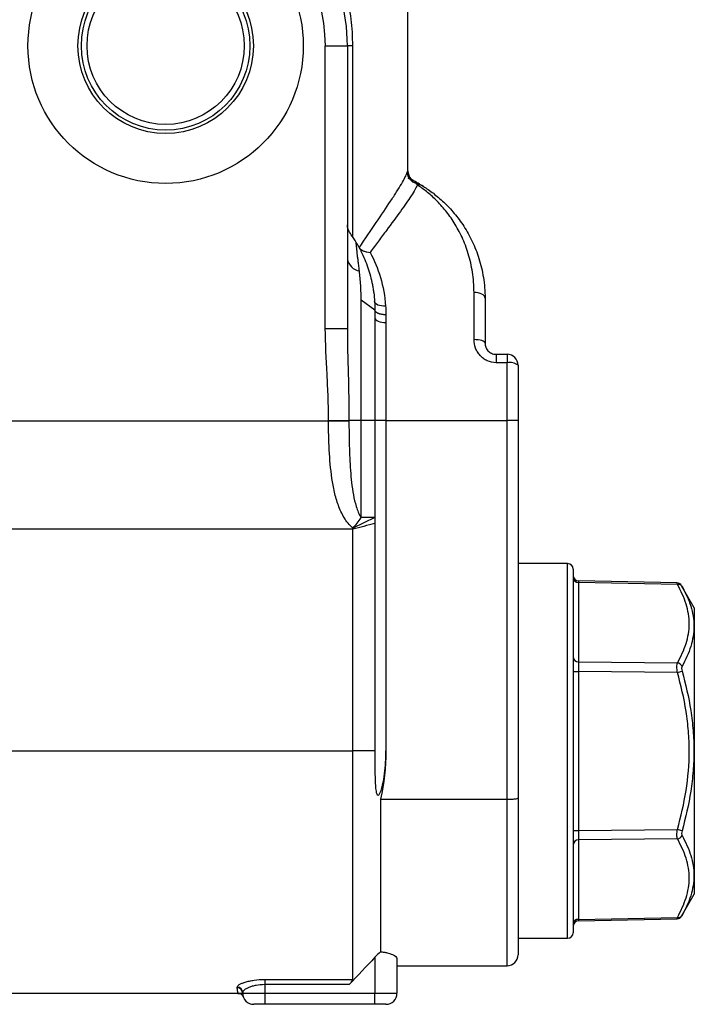
# Model space of a CAD drawing. Units: inches. Extents: x -13.2 to 45.8, y -12.8 to 21.7.
# Drawn here: x -1.7 to 0.7, y 3.4 to 6.9 of the extents above; entities that cross this region are included whole.
import ezdxf

# ---------------------------------------------------------------- set-up
doc = ezdxf.new("R2010")
doc.units = ezdxf.units.IN
doc.header["$MEASUREMENT"] = 0

msp = doc.modelspace()

# ---------------------------------------------------------------- linework, layer by layer
at = {"color": 7, "linetype": 'Continuous', "lineweight": 25}
for p, q in [((-0.3408, 6.334), (-0.3408, 7.3984)), ((-0.6361, 5.7717), (-0.6361, 6.7815)), ((-0.6361, 6.7815), (-0.5573, 6.7815)), ((-0.5573, 6.7815), (-0.5573, 5.7717)), ((-0.5393, 6.7815), (-0.5573, 6.7815)), ((-0.5393, 6.7815), (-0.5393, 6.1002)), ((-0.3409, 6.3337), (-0.3415, 6.334)), ((-0.3212, 6.2995), (-0.3197, 6.2987)), ((-0.1046, 5.7316), (-0.1046, 5.9003)), ((-0.0652, 5.8795), (-0.0652, 5.7185)), ((-0.5081, 5.4429), (-0.5081, 5.8726)), ((-0.4589, 5.8366), (-0.5081, 5.8726)), ((-0.4589, 5.8366), (-0.4589, 5.8087)), ((-0.4589, 5.8087), (-0.4589, 5.4429)), ((-0.6361, 5.7717), (-0.5573, 5.7717)), ((-0.4195, 5.7928), (-0.4195, 5.4429)), ((-0.0258, 5.6791), (-0.0258, 5.6491)), ((-0.0258, 5.6791), (0.0135, 5.6791)), ((0.0135, 5.6791), (0.0135, 5.6491)), ((0.0135, 5.6491), (-0.0258, 5.6491)), ((0.0135, 5.4429), (0.0135, 5.6491)), ((0.0529, 5.6397), (0.0529, 5.4429)), ((-1.8079, 5.4415), (-0.6246, 5.4415)), ((-0.6246, 5.4415), (-0.6246, 5.4429)), ((-0.6246, 5.4429), (-0.5516, 5.4429)), ((-0.6246, 5.4415), (-0.5516, 5.4415)), ((-0.5516, 5.4429), (-0.5516, 5.4415)), ((-0.5081, 5.4429), (-0.5516, 5.4429)), ((-0.5081, 5.0954), (-0.5081, 5.4429)), ((-0.4589, 5.4429), (-0.5081, 5.4429)), ((-0.4589, 5.4429), (-0.4589, 5.0954)), ((-0.4195, 5.4429), (-0.4589, 5.4429)), ((-0.4195, 5.4429), (-0.4195, 4.2618)), ((-0.4195, 5.4429), (0.0135, 5.4429)), ((0.0135, 4.089), (0.0135, 5.4429)), ((0.0529, 5.4429), (0.0135, 5.4429)), ((0.0529, 5.4429), (0.0529, 4.0936)), ((-0.4589, 5.0954), (-0.5377, 5.0582)), ((-0.4589, 5.0954), (-0.5081, 5.0954)), ((-0.4589, 5.0954), (-0.4589, 5.0747)), ((-0.4589, 5.0747), (-0.4589, 4.2618)), ((-0.5377, 5.0542), (-1.7989, 5.0542)), ((-0.5377, 5.0542), (-0.5377, 5.0582)), ((-0.5377, 4.2618), (-0.5377, 5.0542)), ((0.2301, 4.9311), (0.0529, 4.9311)), ((0.2301, 3.5925), (0.2301, 4.9311)), ((0.2497, 4.9114), (0.2497, 3.6122)), ((0.6209, 4.8619), (0.269, 4.869)), ((0.269, 4.869), (0.2691, 4.8637)), ((0.2691, 4.8637), (0.2691, 4.5798)), ((0.6223, 4.8566), (0.2691, 4.8637)), ((0.6828, 4.7736), (0.6376, 4.8519)), ((0.6828, 4.7736), (0.6828, 3.75)), ((0.2691, 4.5798), (0.6223, 4.5763)), ((0.2497, 4.5457), (0.2691, 4.5457)), ((0.2691, 4.5457), (0.2691, 3.9778)), ((0.6223, 4.5422), (0.2691, 4.5457)), ((-1.862, 4.2618), (-0.5377, 4.2618)), ((-0.5377, 3.4452), (-0.5377, 4.2618)), ((-0.4589, 4.2618), (-0.5377, 4.2618)), ((-0.4392, 4.089), (-0.4392, 3.5443)), ((-0.4392, 4.089), (0.0135, 4.089)), ((0.0135, 3.4941), (0.0135, 4.089)), ((0.0529, 4.0936), (0.0529, 3.5334)), ((0.2497, 3.9778), (0.2691, 3.9778)), ((0.2691, 3.9778), (0.6223, 3.9814)), ((0.6223, 3.9473), (0.2691, 3.9438)), ((0.2691, 3.9438), (0.2691, 3.6598)), ((0.6376, 3.6716), (0.6828, 3.75)), ((0.269, 3.6545), (0.6209, 3.6616)), ((0.2691, 3.6598), (0.269, 3.6545)), ((0.2691, 3.6598), (0.6223, 3.6669)), ((0.6392, 3.6745), (0.6399, 3.6758)), ((0.0529, 3.5925), (0.2301, 3.5925)), ((-0.4589, 3.5242), (-0.4589, 3.3956)), ((-0.3802, 3.5197), (-0.3802, 3.3956)), ((-0.3802, 3.4941), (0.0135, 3.4941)), ((-0.951, 3.4149), (-0.951, 3.4173)), ((-0.8526, 3.4452), (-0.5377, 3.4452)), ((-0.8526, 3.4452), (-0.8526, 3.4266)), ((-0.551, 3.4266), (-0.8526, 3.4266)), ((-0.8526, 3.4266), (-0.8526, 3.3956)), ((-1.7581, 3.3956), (-0.9484, 3.3956)), ((-0.9484, 3.3956), (-0.9314, 3.3956)), ((-0.9314, 3.3981), (-0.9314, 3.3956)), ((-0.9314, 3.3956), (-0.8526, 3.3956)), ((-0.9314, 3.3956), (-0.931, 3.3934)), ((-0.8526, 3.3956), (-0.8526, 3.3563)), ((-0.8526, 3.3956), (-0.4589, 3.3956)), ((-0.4589, 3.3563), (-0.4589, 3.3956)), ((-0.4589, 3.3956), (-0.3802, 3.3956)), ((-0.8526, 3.3563), (-0.892, 3.3563)), ((-0.4589, 3.3563), (-0.8526, 3.3563)), ((-0.4195, 3.3563), (-0.4589, 3.3563))]:
    msp.add_line(p, q, dxfattribs=at)
at = {"color": 7, "linetype": 'Continuous', "lineweight": 25, "flags": 128}
for points in [[(-0.0652, 5.8795), (-0.066, 5.8836), (-0.0682, 5.8875), (-0.0718, 5.8911), (-0.0767, 5.8943), (-0.0827, 5.8968), (-0.0895, 5.8988), (-0.0969, 5.8999), (-0.1046, 5.9003)], [(-0.0652, 5.7185), (-0.066, 5.721), (-0.0682, 5.7235), (-0.0718, 5.7258), (-0.0767, 5.7278), (-0.0827, 5.7294), (-0.0895, 5.7306), (-0.0969, 5.7313), (-0.1046, 5.7316)]]:
    msp.add_lwpolyline(points, dxfattribs=at)
at = {"color": 7, "linetype": 'Continuous', "lineweight": 25}
for radius in [0.4921, 0.3135, 0.3013, 0.281]:
    msp.add_circle((-1.2069, 6.7815), radius, dxfattribs=at)
for centre, radius, start, end in [((-1.2069, 6.7815), 0.6496, 116.2171, 180), ((-1.2069, 6.7815), 0.6496, 0, 63.7829), ((-1.2069, 6.7815), 0.5709, 116.2171, 180), ((-1.2069, 6.7815), 0.5709, 0, 63.7829), ((-0.3016, 6.3336), 0.0394, 179.9902, 223.6252), ((-0.3039, 6.3298), 0.0395, 181.4998, 258.8588), ((-0.3016, 6.3336), 0.0394, 223.6264, 242.5294), ((-0.313, 6.2632), 0.0279, 59.8522, 86.8696), ((-0.3035, 6.2507), 0.0336, 58.038, 95.5108), ((-0.5058, 6.0283), 0.0522, 189.5906, 260.7422), ((0.0135, 5.6397), 0.0394, 0, 90), ((0.0228, 5.6007), 0.0493, 52.3491, 100.8659), ((0.2301, 4.9114), 0.0197, 0, 90), ((0.2694, 4.8887), 0.0197, 180, 268.8314), ((0.2682, 4.8822), 0.0185, 184.3111, 272.9111), ((0.6204, 4.8423), 0.0197, 29.1612, 88.4787), ((0.6252, 4.8404), 0.0165, 33.138, 100.2036), ((0.2682, 4.5982), 0.0185, 184.3111, 272.9111), ((0.6188, 4.5537), 0.0228, 27.561, 81.1464), ((0.0234, 6.6687), 2.2092, 285.7289, 286.1794), ((0.0234, 1.8549), 2.2092, 73.8206, 74.2711), ((0.2682, 3.9253), 0.0185, 87.0889, 175.6889), ((0.6188, 3.9698), 0.0228, 278.8536, 332.439), ((0.2682, 3.6414), 0.0185, 87.0889, 175.6889), ((0.6204, 3.6813), 0.0197, 271.4738, 330.8388), ((0.6252, 3.6831), 0.0165, 259.7964, 326.862), ((0.2694, 3.6349), 0.0197, 91.1738, 180), ((0.2301, 3.6122), 0.0197, 270, 0), ((0.0135, 3.5334), 0.0394, 270, 0), ((-0.9508, 3.3979), 0.0194, 0.7345, 90.7162), ((-0.9508, 3.3954), 0.0195, 0.651, 90.6365), ((-0.892, 3.3956), 0.0394, 180, 270), ((-0.4195, 3.3956), 0.0394, 270, 0)]:
    msp.add_arc(centre, radius, start, end, dxfattribs=at)
for centre, major_axis, start_param, end_param in [((0.2694, 4.5457), (-0.0002, 0.0394), 0.523467, 1.570489), ((0.2694, 3.9779), (0.0002, 0.0394), 1.571104, 2.618126)]:
    msp.add_ellipse(centre, major_axis=major_axis, ratio=0.008724, start_param=start_param, end_param=end_param, dxfattribs=at)
for points, knots in [([(-1.8746, 6.7815), (-1.8746, 6.8458), (-1.8669, 6.9077), (-1.8487, 6.9829), (-1.8446, 6.9977), (-1.8357, 7.0268), (-1.8309, 7.041), (-1.8153, 7.083), (-1.8035, 7.1099), (-1.7768, 7.1621), (-1.7619, 7.1875), (-1.7295, 7.2359), (-1.7119, 7.2589), (-1.6741, 7.3027), (-1.6538, 7.3235), (-1.61, 7.363), (-1.5866, 7.3814), (-1.5618, 7.3984)], [0, 0, 0, 0, 0.25, 0.25, 0.3125, 0.3125, 0.375, 0.375, 0.5, 0.5, 0.625, 0.625, 0.75, 0.75, 0.875, 0.875, 1, 1, 1, 1]), ([(-0.852, 7.3984), (-0.8272, 7.3814), (-0.8041, 7.3631), (-0.7607, 7.3241), (-0.7404, 7.3034), (-0.712, 7.2706), (-0.7029, 7.2593), (-0.6852, 7.2362), (-0.6767, 7.2243), (-0.6523, 7.188), (-0.6375, 7.1629), (-0.6109, 7.1109), (-0.599, 7.0841), (-0.5834, 7.0422), (-0.5785, 7.028), (-0.5696, 6.9989), (-0.5655, 6.984), (-0.5545, 6.9389), (-0.5489, 6.9083), (-0.5432, 6.8614), (-0.5417, 6.8456), (-0.5398, 6.8137), (-0.5393, 6.7976), (-0.5393, 6.7815)], [0, 0, 0, 0, 0.125, 0.125, 0.25, 0.25, 0.3125, 0.3125, 0.375, 0.375, 0.5, 0.5, 0.625, 0.625, 0.6875, 0.6875, 0.75, 0.75, 0.875, 0.875, 0.9375, 0.9375, 1, 1, 1, 1]), ([(-0.3212, 6.2995), (-0.3212, 6.2995), (-0.3211, 6.2995), (-0.3215, 6.2997), (-0.3223, 6.3002), (-0.3235, 6.301), (-0.3258, 6.3026), (-0.3306, 6.3067), (-0.336, 6.3139), (-0.3403, 6.3237), (-0.3404, 6.3308), (-0.3404, 6.3341)], [0, 0, 0, 0, 0.0747467, 0.201929, 0.2679706, 0.3063911, 0.3473685, 0.4470073, 0.6297083, 0.8286903, 1, 1, 1, 1]), ([(-0.5149, 6.0601), (-0.4936, 6.0919), (-0.4731, 6.1219), (-0.4354, 6.1774), (-0.418, 6.203), (-0.395, 6.2379), (-0.3878, 6.2489), (-0.375, 6.2693), (-0.3692, 6.2787), (-0.3541, 6.3045), (-0.3469, 6.3184), (-0.3434, 6.3287)], [0, 0, 0, 0, 0.25, 0.25, 0.5, 0.5, 0.625, 0.625, 0.75, 0.75, 1, 1, 1, 1]), ([(-0.3067, 6.2841), (-0.3115, 6.2738), (-0.3192, 6.2606), (-0.3348, 6.2369), (-0.3406, 6.2283), (-0.3534, 6.2099), (-0.3605, 6.2), (-0.3829, 6.1689), (-0.3997, 6.1462), (-0.427, 6.1096), (-0.4364, 6.0969), (-0.4558, 6.0707), (-0.4659, 6.0571), (-0.4761, 6.0432)], [0, 0, 0, 0, 0.25, 0.25, 0.375, 0.375, 0.5, 0.5, 0.75, 0.75, 0.875, 0.875, 1, 1, 1, 1]), ([(-0.1046, 5.9003), (-0.1046, 5.9256), (-0.1066, 5.9496), (-0.1136, 5.9955), (-0.1187, 6.0173), (-0.1282, 6.0485), (-0.1317, 6.0586), (-0.1392, 6.0784), (-0.1432, 6.088), (-0.156, 6.1157), (-0.1653, 6.1328), (-0.1852, 6.1647), (-0.1958, 6.1794), (-0.2176, 6.2066), (-0.229, 6.219), (-0.2519, 6.2417), (-0.2634, 6.2518), (-0.2858, 6.2697), (-0.2967, 6.2775), (-0.3067, 6.2841)], [0, 0, 0, 0, 0.125, 0.125, 0.25, 0.25, 0.3125, 0.3125, 0.375, 0.375, 0.5, 0.5, 0.625, 0.625, 0.75, 0.75, 0.875, 0.875, 1, 1, 1, 1]), ([(-0.2857, 6.2792), (-0.2745, 6.2721), (-0.2624, 6.2638), (-0.2376, 6.2448), (-0.225, 6.2341), (-0.1998, 6.2102), (-0.1873, 6.197), (-0.1634, 6.1685), (-0.1519, 6.1531), (-0.1303, 6.1198), (-0.1202, 6.1019), (-0.1065, 6.073), (-0.1021, 6.063), (-0.094, 6.0424), (-0.0903, 6.0319), (-0.0802, 5.9996), (-0.0748, 5.9771), (-0.0673, 5.93), (-0.0652, 5.9053), (-0.0652, 5.8795)], [0, 0, 0, 0, 0.125, 0.125, 0.25, 0.25, 0.375, 0.375, 0.5, 0.5, 0.625, 0.625, 0.6875, 0.6875, 0.75, 0.75, 0.875, 0.875, 1, 1, 1, 1]), ([(-0.5433, 6.1061), (-0.5477, 6.1124), (-0.5513, 6.1183), (-0.5561, 6.1301), (-0.5573, 6.1358), (-0.5573, 6.1414)], [0, 0, 0, 0, 0.5, 0.5, 1, 1, 1, 1]), ([(-0.5257, 6.0787), (-0.5247, 6.0771), (-0.5227, 6.0737), (-0.5198, 6.0686), (-0.5165, 6.0626), (-0.5128, 6.0557), (-0.505, 6.0406), (-0.4948, 6.0181), (-0.4836, 5.9884), (-0.4746, 5.9586), (-0.4688, 5.9336), (-0.4651, 5.9134), (-0.4621, 5.8931), (-0.4606, 5.8777), (-0.4599, 5.8674), (-0.4599, 5.8673)], [0, 0, 0, 0, 0.023606, 0.048151, 0.07367, 0.109333, 0.1471, 0.290976, 0.432972, 0.57473, 0.716243, 0.786882, 0.857541, 0.999167, 1, 1, 1, 1]), ([(-0.5142, 5.9767), (-0.5147, 5.9804), (-0.5155, 5.9874), (-0.5168, 5.9972), (-0.5182, 6.0084), (-0.5197, 6.0207), (-0.5212, 6.0333), (-0.5226, 6.046), (-0.524, 6.0582), (-0.5251, 6.0681), (-0.5256, 6.0738), (-0.5257, 6.0768), (-0.5257, 6.0781), (-0.5257, 6.0787)], [0, 0, 0, 0, 0.0905505, 0.1736904, 0.2495965, 0.3805624, 0.4988448, 0.5989691, 0.7492954, 0.8746551, 0.9373401, 0.9701068, 1, 1, 1, 1]), ([(-0.5149, 6.0601), (-0.5112, 6.0551), (-0.5054, 6.051), (-0.4952, 6.0466), (-0.4915, 6.0455), (-0.484, 6.0439), (-0.48, 6.0434), (-0.4761, 6.0432)], [0, 0, 0, 0, 0.5, 0.5, 0.75, 0.75, 1, 1, 1, 1]), ([(-0.4761, 6.0432), (-0.4613, 6.0156), (-0.4487, 5.9858), (-0.4295, 5.9213), (-0.4231, 5.8872), (-0.4206, 5.8513)], [0, 0, 0, 0, 0.5, 0.5, 1, 1, 1, 1]), ([(-0.5081, 5.8726), (-0.5081, 5.8771), (-0.5082, 5.8861), (-0.5085, 5.8994), (-0.509, 5.9127), (-0.5099, 5.9302), (-0.5114, 5.9517), (-0.5133, 5.9685), (-0.5142, 5.9767)], [0, 0, 0, 0, 0.125975, 0.25177, 0.377421, 0.502962, 0.755758, 1, 1, 1, 1]), ([(-0.4206, 5.8513), (-0.4307, 5.8508), (-0.4407, 5.8522), (-0.4552, 5.8581), (-0.4596, 5.8626), (-0.4599, 5.8673)], [0, 0, 0, 0, 0.5, 0.5, 1, 1, 1, 1]), ([(-0.4206, 5.8513), (-0.4204, 5.8479), (-0.42, 5.8411), (-0.4197, 5.8308), (-0.4196, 5.8238), (-0.4196, 5.8203)], [0, 0, 0, 0, 0.332908, 0.666196, 1, 1, 1, 1]), ([(-0.4196, 5.8203), (-0.4209, 5.8204), (-0.4235, 5.8204), (-0.4274, 5.8206), (-0.4311, 5.821), (-0.4346, 5.8216), (-0.4378, 5.8222), (-0.4409, 5.823), (-0.4437, 5.8239), (-0.4462, 5.8248), (-0.4485, 5.8258), (-0.4506, 5.8268), (-0.4524, 5.8279), (-0.4539, 5.829), (-0.4552, 5.8301), (-0.4563, 5.8312), (-0.4572, 5.8324), (-0.4579, 5.8334), (-0.4584, 5.8345), (-0.4588, 5.8356), (-0.4589, 5.8362), (-0.4589, 5.8366)], [0, 0, 0, 0, 0.066433, 0.131332, 0.194697, 0.256529, 0.316828, 0.375593, 0.432824, 0.488523, 0.542687, 0.595319, 0.646417, 0.695981, 0.744013, 0.79051, 0.835475, 0.878906, 0.920804, 0.961169, 1, 1, 1, 1]), ([(-0.4589, 5.8087), (-0.4589, 5.8045), (-0.4547, 5.8004), (-0.4401, 5.7945), (-0.4298, 5.7928), (-0.4195, 5.7928)], [0, 0, 0, 0, 0.5, 0.5, 1, 1, 1, 1]), ([(-0.6246, 5.4429), (-0.6246, 5.4703), (-0.6251, 5.4977), (-0.627, 5.5525), (-0.6284, 5.5799), (-0.6327, 5.6621), (-0.6361, 5.7168), (-0.6361, 5.7717)], [0, 0, 0, 0, 0.25, 0.25, 0.5, 0.5, 1, 1, 1, 1]), ([(-0.5573, 5.7717), (-0.5573, 5.7174), (-0.5556, 5.6628), (-0.5527, 5.553), (-0.5516, 5.498), (-0.5516, 5.4429)], [0, 0, 0, 0, 0.5, 0.5, 1, 1, 1, 1]), ([(-0.0258, 5.6491), (-0.0368, 5.6491), (-0.0476, 5.6515), (-0.0622, 5.6582), (-0.0669, 5.661), (-0.0754, 5.6673), (-0.0793, 5.6708), (-0.0865, 5.6787), (-0.0896, 5.683), (-0.095, 5.6919), (-0.0973, 5.6966), (-0.1028, 5.7112), (-0.1046, 5.7213), (-0.1046, 5.7316)], [0, 0, 0, 0, 0.25, 0.25, 0.375, 0.375, 0.5, 0.5, 0.625, 0.625, 0.75, 0.75, 1, 1, 1, 1]), ([(-0.0652, 5.7185), (-0.0652, 5.7139), (-0.0644, 5.7093), (-0.061, 5.7001), (-0.0585, 5.6958), (-0.0532, 5.69), (-0.0513, 5.6883), (-0.047, 5.6851), (-0.0446, 5.6837), (-0.0371, 5.6804), (-0.0315, 5.6791), (-0.0258, 5.6791)], [0, 0, 0, 0, 0.25, 0.25, 0.5, 0.5, 0.625, 0.625, 0.75, 0.75, 1, 1, 1, 1]), ([(-0.5377, 5.0582), (-0.544, 5.0635), (-0.5497, 5.0694), (-0.5601, 5.0819), (-0.5647, 5.0885), (-0.5773, 5.1094), (-0.584, 5.1241), (-0.5952, 5.1548), (-0.5997, 5.1707), (-0.6071, 5.2029), (-0.61, 5.2192), (-0.6173, 5.269), (-0.6202, 5.3033), (-0.6238, 5.372), (-0.6246, 5.4067), (-0.6246, 5.4415)], [0, 0, 0, 0, 0.0625, 0.0625, 0.125, 0.125, 0.25, 0.25, 0.375, 0.375, 0.5, 0.5, 0.75, 0.75, 1, 1, 1, 1]), ([(-0.5516, 5.4415), (-0.5516, 5.4119), (-0.5512, 5.3823), (-0.5496, 5.3232), (-0.5484, 5.2937), (-0.544, 5.2351), (-0.541, 5.2059), (-0.5331, 5.1629), (-0.5299, 5.1488), (-0.5235, 5.128), (-0.5211, 5.1212), (-0.5154, 5.1079), (-0.5121, 5.1014), (-0.5081, 5.0954)], [0, 0, 0, 0, 0.25, 0.25, 0.5, 0.5, 0.75, 0.75, 0.875, 0.875, 0.9375, 0.9375, 1, 1, 1, 1]), ([(0.6223, 4.8566), (0.622, 4.8576), (0.6213, 4.8602), (0.6208, 4.8622), (0.6209, 4.8617), (0.6209, 4.8616)], [0, 0, 0, 0, 0.299285, 0.852854, 1, 1, 1, 1]), ([(0.6223, 4.5763), (0.6352, 4.599), (0.6459, 4.6219), (0.6606, 4.6682), (0.6646, 4.6917), (0.6646, 4.7273), (0.6637, 4.7393), (0.6598, 4.7631), (0.657, 4.7749), (0.6459, 4.8102), (0.6353, 4.8335), (0.6223, 4.8566)], [0, 0, 0, 0, 0.25, 0.25, 0.5, 0.5, 0.625, 0.625, 0.75, 0.75, 1, 1, 1, 1]), ([(0.6376, 4.8519), (0.6376, 4.852), (0.6374, 4.8522), (0.638, 4.8512), (0.6387, 4.8499), (0.639, 4.8494)], [0, 0, 0, 0, 0.147001, 0.697904, 1, 1, 1, 1]), ([(0.639, 4.8494), (0.652, 4.8263), (0.6626, 4.8029), (0.6736, 4.7674), (0.6765, 4.7556), (0.6803, 4.7316), (0.6813, 4.7195), (0.6813, 4.6953), (0.6803, 4.6832), (0.6765, 4.6591), (0.6737, 4.6471), (0.6627, 4.6113), (0.652, 4.5876), (0.639, 4.5643)], [0, 0, 0, 0, 0.25, 0.25, 0.375, 0.375, 0.5, 0.5, 0.625, 0.625, 0.75, 0.75, 1, 1, 1, 1]), ([(0.6223, 4.5422), (0.6213, 4.549), (0.6208, 4.5559), (0.6208, 4.5678), (0.6213, 4.5728), (0.6223, 4.5763)], [0, 0, 0, 0, 0.5, 0.5, 1, 1, 1, 1]), ([(0.6223, 3.9814), (0.6352, 4.0272), (0.6459, 4.0733), (0.6606, 4.1665), (0.6646, 4.2135), (0.6646, 4.2848), (0.6637, 4.3088), (0.6598, 4.3562), (0.657, 4.3798), (0.6459, 4.45), (0.6353, 4.4963), (0.6223, 4.5422)], [0, 0, 0, 0, 0.25, 0.25, 0.5, 0.5, 0.625, 0.625, 0.75, 0.75, 1, 1, 1, 1]), ([(0.639, 4.5643), (0.638, 4.5625), (0.6375, 4.56), (0.6375, 4.5539), (0.638, 4.5504), (0.639, 4.5469)], [0, 0, 0, 0, 0.5, 0.5, 1, 1, 1, 1]), ([(0.639, 4.5469), (0.652, 4.5004), (0.6626, 4.4535), (0.6736, 4.3823), (0.6765, 4.3585), (0.6803, 4.3104), (0.6813, 4.2862), (0.6813, 4.2378), (0.6803, 4.2136), (0.6765, 4.1656), (0.6737, 4.1417), (0.6627, 4.0704), (0.652, 4.0232), (0.639, 3.9766)], [0, 0, 0, 0, 0.25, 0.25, 0.375, 0.375, 0.5, 0.5, 0.625, 0.625, 0.75, 0.75, 1, 1, 1, 1]), ([(-0.4589, 4.2618), (-0.4589, 4.234), (-0.459, 4.2062), (-0.4584, 4.1647), (-0.4581, 4.151), (-0.4567, 4.1307), (-0.456, 4.124), (-0.4542, 4.1144), (-0.4535, 4.1112), (-0.4518, 4.107), (-0.4511, 4.1057), (-0.4492, 4.1038), (-0.448, 4.1033), (-0.4455, 4.1041), (-0.4444, 4.1051), (-0.4424, 4.1076), (-0.4416, 4.109), (-0.4392, 4.1134), (-0.438, 4.1166), (-0.4345, 4.1262), (-0.4328, 4.1328), (-0.4281, 4.1528), (-0.426, 4.1665), (-0.4209, 4.2073), (-0.4195, 4.2345), (-0.4195, 4.2618)], [0, 0, 0, 0, 0.25, 0.25, 0.375, 0.375, 0.4375, 0.4375, 0.46875, 0.46875, 0.484375, 0.484375, 0.5, 0.5, 0.515625, 0.515625, 0.53125, 0.53125, 0.5625, 0.5625, 0.625, 0.625, 0.75, 0.75, 1, 1, 1, 1]), ([(0.0135, 4.089), (0.0187, 4.089), (0.0239, 4.0892), (0.0334, 4.0896), (0.0378, 4.09), (0.045, 4.0908), (0.048, 4.0913), (0.0519, 4.0924), (0.0529, 4.093), (0.0529, 4.0936)], [0, 0, 0, 0, 0.25, 0.25, 0.5, 0.5, 0.75, 0.75, 1, 1, 1, 1]), ([(0.6223, 3.9473), (0.6213, 3.9507), (0.6208, 3.9558), (0.6208, 3.9677), (0.6213, 3.9745), (0.6223, 3.9814)], [0, 0, 0, 0, 0.5, 0.5, 1, 1, 1, 1]), ([(0.639, 3.9766), (0.638, 3.9732), (0.6375, 3.9697), (0.6375, 3.9636), (0.638, 3.961), (0.639, 3.9593)], [0, 0, 0, 0, 0.5, 0.5, 1, 1, 1, 1]), ([(0.6223, 3.6669), (0.6352, 3.69), (0.6459, 3.7133), (0.6606, 3.7601), (0.6646, 3.7836), (0.6646, 3.8193), (0.6637, 3.8313), (0.6598, 3.8549), (0.657, 3.8666), (0.6459, 3.9016), (0.6353, 3.9246), (0.6223, 3.9473)], [0, 0, 0, 0, 0.25, 0.25, 0.5, 0.5, 0.625, 0.625, 0.75, 0.75, 1, 1, 1, 1]), ([(0.639, 3.9593), (0.652, 3.9359), (0.6626, 3.9124), (0.6736, 3.8767), (0.6765, 3.8647), (0.6803, 3.8406), (0.6813, 3.8285), (0.6813, 3.8043), (0.6803, 3.7922), (0.6765, 3.7682), (0.6737, 3.7563), (0.6627, 3.7208), (0.652, 3.6973), (0.639, 3.6741)], [0, 0, 0, 0, 0.25, 0.25, 0.375, 0.375, 0.5, 0.5, 0.625, 0.625, 0.75, 0.75, 1, 1, 1, 1]), ([(0.6209, 3.662), (0.6209, 3.662), (0.621, 3.6621), (0.6218, 3.6652), (0.6223, 3.6669)], [0, 0, 0, 0, 0.431653, 1, 1, 1, 1]), ([(0.639, 3.6741), (0.6385, 3.6733), (0.6376, 3.6717), (0.6376, 3.6717), (0.6376, 3.6716)], [0, 0, 0, 0, 0.572369, 1, 1, 1, 1]), ([(-0.4392, 3.5443), (-0.4349, 3.5439), (-0.4307, 3.5433), (-0.4227, 3.542), (-0.4189, 3.5412), (-0.4116, 3.5394), (-0.4082, 3.5384), (-0.4019, 3.5364), (-0.399, 3.5353), (-0.3859, 3.5295), (-0.3802, 3.5243), (-0.3802, 3.5197)], [0, 0, 0, 0, 0.125, 0.125, 0.25, 0.25, 0.375, 0.375, 0.5, 0.5, 1, 1, 1, 1]), ([(-0.951, 3.4173), (-0.951, 3.4188), (-0.9504, 3.4203), (-0.9479, 3.4233), (-0.946, 3.425), (-0.9411, 3.4281), (-0.9381, 3.4297), (-0.931, 3.4328), (-0.9269, 3.4343), (-0.9179, 3.4371), (-0.9129, 3.4384), (-0.9023, 3.4407), (-0.8965, 3.4417), (-0.8787, 3.4442), (-0.8657, 3.4452), (-0.8526, 3.4452)], [0, 0, 0, 0, 0.125, 0.125, 0.25, 0.25, 0.375, 0.375, 0.5, 0.5, 0.625, 0.625, 0.75, 0.75, 1, 1, 1, 1]), ([(-0.9484, 3.3979), (-0.9484, 3.3975), (-0.9482, 3.3962), (-0.95, 3.4076), (-0.951, 3.4149)], [0, 0, 0, 0, 0.366759, 1, 1, 1, 1]), ([(-0.8526, 3.4266), (-0.8633, 3.4266), (-0.8739, 3.4256), (-0.8883, 3.423), (-0.893, 3.4219), (-0.9015, 3.4195), (-0.9054, 3.4182), (-0.9125, 3.4153), (-0.9157, 3.4137), (-0.9213, 3.4106), (-0.9236, 3.409), (-0.9274, 3.4058), (-0.9289, 3.4042), (-0.9309, 3.4011), (-0.9314, 3.3996), (-0.9314, 3.3981)], [0, 0, 0, 0, 0.25, 0.25, 0.375, 0.375, 0.5, 0.5, 0.625, 0.625, 0.75, 0.75, 0.875, 0.875, 1, 1, 1, 1]), ([(-0.551, 3.4266), (-0.5477, 3.4301), (-0.5446, 3.4336), (-0.5395, 3.4404), (-0.5377, 3.4436), (-0.5377, 3.4452)], [0, 0, 0, 0, 0.5, 0.5, 1, 1, 1, 1]), ([(-0.9485, 3.3954), (-0.9469, 3.3954), (-0.9434, 3.3955), (-0.9386, 3.3934), (-0.935, 3.3908), (-0.9328, 3.3883), (-0.9313, 3.3862), (-0.9303, 3.3842), (-0.9301, 3.3834), (-0.9302, 3.3838), (-0.9302, 3.3839)], [0, 0, 0, 0, 0.071216, 0.159445, 0.238981, 0.316255, 0.411307, 0.572922, 0.953735, 1, 1, 1, 1])]:
    msp.add_open_spline(points, degree=3, knots=knots, dxfattribs=at)
for points in [[(-0.3434, 6.3287), (-0.342, 6.3325), (-0.3412, 6.3338), (-0.3409, 6.3337)], [(-0.3408, 6.309), (-0.3333, 6.3056), (-0.3278, 6.3028), (-0.3242, 6.301)], [(-0.3115, 6.291), (-0.3141, 6.295), (-0.3169, 6.2973), (-0.3197, 6.2987)], [(-0.299, 6.2873), (-0.3066, 6.2917), (-0.3135, 6.2955), (-0.3197, 6.2987)], [(-0.3067, 6.2841), (-0.3079, 6.2864), (-0.3094, 6.2886), (-0.3115, 6.291)], [(-0.299, 6.2873), (-0.2938, 6.2842), (-0.2896, 6.2816), (-0.2857, 6.2792)], [(-0.5257, 6.0787), (-0.5313, 6.0882), (-0.5372, 6.0973), (-0.5433, 6.1061)], [(-0.5168, 6.0631), (-0.5162, 6.0621), (-0.5155, 6.061), (-0.5149, 6.0601)], [(-0.4599, 5.8673), (-0.4592, 5.8571), (-0.4589, 5.8469), (-0.4589, 5.8366)], [(-0.4196, 5.8203), (-0.4196, 5.8112), (-0.4195, 5.802), (-0.4195, 5.7928)], [(-0.5377, 5.0582), (-0.5272, 5.069), (-0.5167, 5.0821), (-0.5081, 5.0954)], [(-0.4589, 5.0747), (-0.4851, 5.0677), (-0.5114, 5.0608), (-0.5377, 5.0542)], [(-0.4195, 4.2618), (-0.4195, 4.2031), (-0.4265, 4.1456), (-0.4392, 4.089)], [(-0.4589, 3.5242), (-0.4895, 3.4916), (-0.5202, 3.459), (-0.551, 3.4266)], [(-0.4392, 3.5443), (-0.4459, 3.5378), (-0.4525, 3.531), (-0.4589, 3.5242)]]:
    msp.add_open_spline(points, degree=3, dxfattribs=at)

doc.saveas('drawing.dxf')
